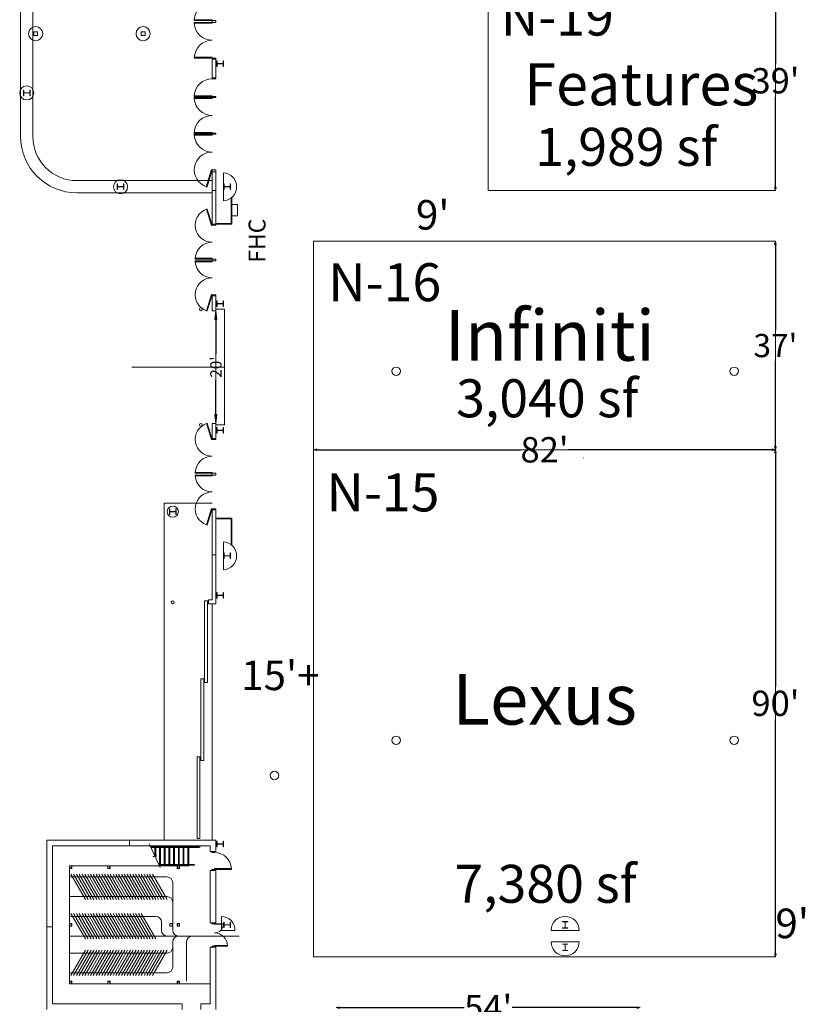
# Model space of a CAD drawing. Units: feet. Extents: x 1931 to 3570, y -472 to 1753.
# Drawn here: x 2155 to 2294, y 1258 to 1432 of the extents above; entities that cross this region are included whole.
import ezdxf

# ---------------------------------------------------------------- set-up
doc = ezdxf.new("R2010")
doc.units = ezdxf.units.FT
doc.header["$LTSCALE"] = 40
doc.header["$MEASUREMENT"] = 0
doc.header["$PDMODE"] = 1
doc.header["$PDSIZE"] = -2
doc.layers.get('0').update_dxf_attribs({"color": 250, "lineweight": 18, "true_color": 0x333333})
doc.layers.get('DEFPOINTS').update_dxf_attribs({"lineweight": 18})
for name, color, linetype, lineweight, true_color in [('2ND-FLOOR', 250, 'Continuous', 18, 0x333333), ('ABOVE', 250, 'Continuous', 18, 0x333333), ('BOLLARD', 250, 'Continuous', 18, 0x333333), ('DOORS', 250, 'Continuous', 18, 0x333333), ('Drains_Floor', 250, 'Continuous', 18, 0x333333), ('STAIRS', 250, 'Continuous', 18, 0x333333), ('Text', 250, 'Continuous', 18, 0x333333), ('Unusable Space', 250, 'Continuous', 18, 0x333333), ('WALL-LOW', 250, 'Continuous', 18, 0x333333), ('Walls', 250, 'Continuous', 18, 0x333333), ('WALLS-FOLDING', 250, 'Continuous', 18, 0x333333)]:
    doc.layers.add(name, color=color, linetype=linetype, lineweight=lineweight, true_color=true_color)
for name, color, linetype, lineweight in [('Breaklines', 7, 'Continuous', 18), ('Column_Steel', 7, 'Continuous', 18), ('COLUMNS', 7, 'Continuous', 18), ('Dimension', 7, 'Continuous', 5), ('Fire-Safety-Equipment', 7, 'Continuous', 18), ('None', 7, 'Continuous', 5)]:
    doc.layers.add(name, color=color, linetype=linetype, lineweight=lineweight)
doc.styles.add('Arial', font='Arial.ttf')
doc.styles.add('Times New Roman', font='Times New Roman.ttf')
doc.dimstyles.new('Plan Dim', dxfattribs={"dimtxt": 1.999088, "dimasz": 0.556641, "dimexe": 0, "dimexo": 0, "dimgap": 0, "dimtad": 0, "dimtih": 1, "dimtoh": 1, "dimdec": 1, "dimdsep": 46, "dimtxsty": 'Arial', "dimblk": 'VW_FILLEDARROW', "dimblk1": 'VW_FILLEDARROW', "dimblk2": 'VW_FILLEDARROW', "dimcen": 0, "dimse1": 1, "dimse2": 1, "dimazin": 0, "dimtfac": 1, "dimtdec": 1, "dimtix": 1, "dimtofl": 0, "dimtmove": 0, "dimatfit": 0, "dimldrblk": 'VW_FILLEDARROW', "dimfxl": 1, "dimfrac": 2, "dimtolj": 1, "dimarcsym": 0})
doc.dimstyles.new('STANDARD-1', dxfattribs={"dimtxt": 1.999088, "dimasz": 1.5625, "dimexe": 0.002604, "dimexo": 0.002604, "dimgap": 0, "dimtad": 0, "dimdec": 1, "dimdsep": 46, "dimtxsty": 'Arial', "dimblk": 'VW_FILLEDARROW-1', "dimblk1": 'VW_FILLEDARROW-1', "dimblk2": 'VW_FILLEDARROW-1', "dimcen": 0, "dimazin": 0, "dimtfac": 1, "dimtdec": 1, "dimtix": 1, "dimtmove": 0, "dimatfit": 0, "dimldrblk": 'VW_FILLEDARROW-1', "dimfxl": 1, "dimfrac": 2, "dimtolj": 1, "dimarcsym": 0})

# ---------------------------------------------------------------- blocks, each defined once
blk = doc.blocks.new('VW_FILLEDARROW-1')
at = {"linetype": 'Continuous', "lineweight": 0, "transparency": 16777216}
blk.add_hatch(color=0, dxfattribs=at).paths.add_polyline_path([(-1, 0.12), (0, 0), (-1, -0.12)])
at = {"color": 0, "linetype": 'Continuous', "lineweight": 20, "transparency": 16777216, "flags": 128}
blk.add_lwpolyline([(-1, 0.12), (0, 0), (-1, -0.12)], close=True, dxfattribs=at)
blk = doc.blocks.new('*D23')
at = {"layer": 'DEFPOINTS', "color": 0}
for p in [(2189.7, 1380.62), (2189.7, 1380.62), (2189.7, 1360.62)]:
    blk.add_point(p, dxfattribs=at)
at = {"layer": 'Unusable Space', "color": 0, "lineweight": -2}
for p, q in [((2189.71, 1380.62), (2189.71, 1380.62)), ((2189.7, 1379.06), (2189.7, 1372.96)), ((2189.7, 1362.19), (2189.7, 1368.28)), ((2189.71, 1360.62), (2189.71, 1360.62))]:
    blk.add_line(p, q, dxfattribs=at)
at = {"layer": 'Unusable Space', "color": 0, "lineweight": -2, "xscale": 1.5625, "yscale": 1.5625, "zscale": 1.5625}
for p, rotation in [((2189.7, 1380.62), 90), ((2189.7, 1360.62), 270)]:
    blk.add_blockref('VW_FILLEDARROW-1', p, dxfattribs=dict(at, rotation=rotation))
at = {"layer": 'Unusable Space', "color": 0, "insert": (2189.7, 1370.62), "char_height": 1.999, "attachment_point": 5, "rotation": 90, "style": 'Arial'}
blk.add_mtext("\\A1;20'", dxfattribs=at)
blk = doc.blocks.new('VW_FILLEDARROW')
at = {"linetype": 'Continuous', "lineweight": 0, "transparency": 16777216}
blk.add_hatch(color=0, dxfattribs=at).paths.add_polyline_path([(-1, 0.27), (0, 0), (-1, -0.27)])
at = {"color": 0, "linetype": 'Continuous', "lineweight": 5, "transparency": 16777216, "flags": 128}
blk.add_lwpolyline([(-1, 0.27), (0, 0), (-1, -0.27)], close=True, dxfattribs=at)
blk = doc.blocks.new('*D49')
at = {"layer": 'DEFPOINTS', "color": 0, "transparency": 33554687}
for p in [(2289.03, 1355.94), (2289.03, 1265.94), (2289.03, 1265.94)]:
    blk.add_point(p, dxfattribs=at)
at = {"layer": 'Dimension', "color": 0, "linetype": 'Continuous', "lineweight": -2, "transparency": 33554687}
for p, q in [((2289.03, 1355.38), (2289.03, 1313.86)), ((2289.03, 1266.5), (2289.03, 1308.02))]:
    blk.add_line(p, q, dxfattribs=at)
at = {"layer": 'Dimension', "color": 0, "lineweight": -2, "xscale": 0.556640625, "yscale": 0.556640625, "zscale": 0.556640625}
for p, rotation in [((2289.03, 1355.94), 90), ((2289.03, 1265.94), 270)]:
    blk.add_blockref('VW_FILLEDARROW', p, dxfattribs=dict(at, rotation=rotation))
at = {"layer": 'Dimension', "color": 0, "lineweight": 5, "transparency": 33554687, "insert": (2289.03, 1310.94), "char_height": 4.497, "attachment_point": 5, "style": 'Times New Roman'}
blk.add_mtext("\\A1;90'", dxfattribs=at)
blk = doc.blocks.new('*D50')
at = {"layer": 'DEFPOINTS', "color": 0, "transparency": 33554687}
for p in [(2207.04, 1355.94), (2289.03, 1355.94), (2289.03, 1355.94)]:
    blk.add_point(p, dxfattribs=at)
at = {"layer": 'Dimension', "color": 0, "linetype": 'Continuous', "lineweight": -2, "transparency": 33554687}
for p, q in [((2207.59, 1355.94), (2243.85, 1355.94)), ((2288.48, 1355.94), (2252.22, 1355.94))]:
    blk.add_line(p, q, dxfattribs=at)
at = {"layer": 'Dimension', "color": 0, "lineweight": -2, "xscale": 0.556640625, "yscale": 0.556640625, "zscale": 0.556640625, "rotation": 180}
blk.add_blockref('VW_FILLEDARROW', (2207.04, 1355.94), dxfattribs=at)
at = {"layer": 'Dimension', "color": 0, "lineweight": -2, "xscale": 0.556640625, "yscale": 0.556640625, "zscale": 0.556640625}
blk.add_blockref('VW_FILLEDARROW', (2289.03, 1355.94), dxfattribs=at)
at = {"layer": 'Dimension', "color": 0, "lineweight": 5, "transparency": 33554687, "insert": (2248.04, 1355.94), "char_height": 4.497, "attachment_point": 5, "style": 'Times New Roman'}
blk.add_mtext("\\A1;82'", dxfattribs=at)
blk = doc.blocks.new('*D55')
at = {"layer": 'DEFPOINTS', "color": 0, "transparency": 33554687}
for p in [(2211.05, 1256.94), (2265.04, 1256.94), (2265.04, 1256.94)]:
    blk.add_point(p, dxfattribs=at)
at = {"layer": 'Dimension', "color": 0, "linetype": 'Continuous', "lineweight": -2, "transparency": 33554687}
for p, q in [((2211.6, 1256.94), (2233.8, 1256.94)), ((2264.48, 1256.94), (2242.28, 1256.94))]:
    blk.add_line(p, q, dxfattribs=at)
at = {"layer": 'Dimension', "color": 0, "lineweight": -2, "xscale": 0.556640625, "yscale": 0.556640625, "zscale": 0.556640625, "rotation": 180}
blk.add_blockref('VW_FILLEDARROW', (2211.05, 1256.94), dxfattribs=at)
at = {"layer": 'Dimension', "color": 0, "lineweight": -2, "xscale": 0.556640625, "yscale": 0.556640625, "zscale": 0.556640625}
blk.add_blockref('VW_FILLEDARROW', (2265.04, 1256.94), dxfattribs=at)
at = {"layer": 'Dimension', "color": 0, "lineweight": 5, "transparency": 33554687, "insert": (2238.04, 1256.94), "char_height": 4.497, "attachment_point": 5, "style": 'Times New Roman'}
blk.add_mtext("\\A1;54'", dxfattribs=at)
blk = doc.blocks.new('*D62')
at = {"layer": 'DEFPOINTS', "color": 0, "transparency": 33554687}
for p in [(2289.03, 1392.94), (2289.03, 1355.94), (2289.03, 1355.94)]:
    blk.add_point(p, dxfattribs=at)
at = {"layer": 'Dimension', "color": 0, "linetype": 'Continuous', "lineweight": -2, "transparency": 33554687}
for p, q in [((2289.03, 1392.38), (2289.03, 1377.17)), ((2289.03, 1356.5), (2289.03, 1371.71))]:
    blk.add_line(p, q, dxfattribs=at)
at = {"layer": 'Dimension', "color": 0, "lineweight": -2, "xscale": 0.556640625, "yscale": 0.556640625, "zscale": 0.556640625}
for p, rotation in [((2289.03, 1392.94), 90), ((2289.03, 1355.94), 270)]:
    blk.add_blockref('VW_FILLEDARROW', p, dxfattribs=dict(at, rotation=rotation))
at = {"layer": 'Dimension', "color": 0, "lineweight": 5, "transparency": 33554687, "insert": (2289.03, 1374.44), "char_height": 4.122, "attachment_point": 5, "style": 'Times New Roman'}
blk.add_mtext("\\A1;37'", dxfattribs=at)
blk = doc.blocks.new('*D63')
at = {"layer": 'DEFPOINTS', "color": 0, "transparency": 33554687}
for p in [(2289.03, 1440.94), (2289.03, 1401.94), (2289.03, 1401.94)]:
    blk.add_point(p, dxfattribs=at)
at = {"layer": 'Dimension', "color": 0, "linetype": 'Continuous', "lineweight": -2, "transparency": 33554687}
for p, q in [((2289.03, 1440.38), (2289.03, 1424.36)), ((2289.03, 1402.5), (2289.03, 1418.52))]:
    blk.add_line(p, q, dxfattribs=at)
at = {"layer": 'Dimension', "color": 0, "lineweight": -2, "xscale": 0.556640625, "yscale": 0.556640625, "zscale": 0.556640625}
for p, rotation in [((2289.03, 1440.94), 90), ((2289.03, 1401.94), 270)]:
    blk.add_blockref('VW_FILLEDARROW', p, dxfattribs=dict(at, rotation=rotation))
at = {"layer": 'Dimension', "color": 0, "lineweight": 5, "transparency": 33554687, "insert": (2289.03, 1421.44), "char_height": 4.497, "attachment_point": 5, "style": 'Times New Roman'}
blk.add_mtext("\\A1;39'", dxfattribs=at)

msp = doc.modelspace()

# ---------------------------------------------------------------- linework, layer by layer
at = {"layer": '2ND-FLOOR'}
for q in [(2180.53697, 1286.62338), (2189.03699, 1346.45705)]:
    msp.add_line((2180.53697, 1346.45705), q, dxfattribs=at)
at = {"layer": 'ABOVE'}
for p, q in [((2155.037, 1467.9579), (2155.037, 1411.54089)), ((2157.20364, 1467.9579), (2157.20364, 1411.51156)), ((2165.037, 1403.70756), (2189.03699, 1403.70756)), ((2165.037, 1401.54089), (2189.03699, 1401.54089))]:
    msp.add_line(p, q, dxfattribs=at)
for radius in [10, 7.83333]:
    msp.add_arc((2165.037, 1411.54089), radius, 180, 270, dxfattribs=at)
at = {"layer": 'BOLLARD'}
for centre in [(2187.03699, 1360.37338), (2182.03697, 1328.87338)]:
    msp.add_circle(centre, 0.25, dxfattribs=at)
at = {"layer": 'Breaklines', "flags": 128}
msp.add_lwpolyline([(2179.78697, 1281.79083), (2178.89677, 1283.73868), (2178.51087, 1283.72004), (2179.16334, 1284.0183), (2178.77746, 1283.99967), (2177.85855, 1286.01034)], dxfattribs=at)
at = {"layer": 'Column_Steel'}
for p, q in [((2157.39469, 1429.45774), (2157.39469, 1430.12441)), ((2157.39469, 1430.12441), (2158.06136, 1430.12441)), ((2158.06136, 1429.45774), (2158.06136, 1430.12441)), ((2176.46172, 1429.45774), (2176.46172, 1430.12441)), ((2176.46172, 1430.12441), (2177.12839, 1430.12441)), ((2177.12839, 1429.45774), (2177.12839, 1430.12441)), ((2157.39469, 1429.45774), (2158.06136, 1429.45774)), ((2176.46172, 1429.45774), (2177.12839, 1429.45774))]:
    msp.add_line(p, q, dxfattribs=at)
at = {"layer": 'Column_Steel', "flags": 128}
for points in [[(2189.91197, 1424.4772), (2189.91197, 1424.95637), (2189.87031, 1424.95637), (2189.87031, 1423.95637), (2189.91197, 1423.95637), (2189.91197, 1424.43554), (2190.99531, 1424.43554), (2190.99531, 1423.95637), (2191.03697, 1423.95637), (2191.03697, 1424.95637), (2190.99531, 1424.95637), (2190.99531, 1424.4772)], [(2155.53699, 1419.79089), (2155.53699, 1418.79089), (2155.57866, 1418.79089), (2155.57866, 1419.27006), (2156.66199, 1419.27006), (2156.66199, 1418.79089), (2156.70367, 1418.79089), (2156.70367, 1419.79089), (2156.66199, 1419.79089), (2156.66199, 1419.31173), (2155.57866, 1419.31173), (2155.57866, 1419.79089)], [(2172.20333, 1403.12456), (2172.20333, 1402.12456), (2172.245, 1402.12456), (2172.245, 1402.60373), (2173.32833, 1402.60373), (2173.32833, 1402.12456), (2173.37001, 1402.12456), (2173.37001, 1403.12456), (2173.32833, 1403.12456), (2173.32833, 1402.6454), (2172.245, 1402.6454), (2172.245, 1403.12456)], [(2191.16197, 1402.6022), (2191.16197, 1402.12304), (2191.12031, 1402.12304), (2191.12031, 1403.12304), (2191.16197, 1403.12304), (2191.16197, 1402.64387), (2192.24531, 1402.64387), (2192.24531, 1403.12304), (2192.28697, 1403.12304), (2192.28697, 1402.12304), (2192.24531, 1402.12304), (2192.24531, 1402.6022)], [(2189.91197, 1381.89421), (2189.91197, 1382.37338), (2189.87031, 1382.37338), (2189.87031, 1381.37338), (2189.91197, 1381.37338), (2189.91197, 1381.85254), (2190.99531, 1381.85254), (2190.99531, 1381.37338), (2191.03697, 1381.37338), (2191.03697, 1382.37338), (2190.99531, 1382.37338), (2190.99531, 1381.89421)], [(2189.91197, 1359.39421), (2189.91197, 1359.87338), (2189.87031, 1359.87338), (2189.87031, 1358.87338), (2189.91197, 1358.87338), (2189.91197, 1359.35254), (2190.99531, 1359.35254), (2190.99531, 1358.87338), (2191.03697, 1358.87338), (2191.03697, 1359.87338), (2190.99531, 1359.87338), (2190.99531, 1359.39421)], [(2181.45364, 1345.45705), (2181.45364, 1344.45705), (2181.49531, 1344.45705), (2181.49531, 1344.93621), (2182.57864, 1344.93621), (2182.57864, 1344.45705), (2182.62032, 1344.45705), (2182.62032, 1345.45705), (2182.57864, 1345.45705), (2182.57864, 1344.97788), (2181.49531, 1344.97788), (2181.49531, 1345.45705)], [(2191.16197, 1337.1022), (2191.16197, 1336.62304), (2191.12031, 1336.62304), (2191.12031, 1337.62304), (2191.16197, 1337.62304), (2191.16197, 1337.14387), (2192.24531, 1337.14387), (2192.24531, 1337.62304), (2192.28697, 1337.62304), (2192.28697, 1336.62304), (2192.24531, 1336.62304), (2192.24531, 1337.1022)], [(2189.91197, 1330.14387), (2189.91197, 1330.62304), (2189.87031, 1330.62304), (2189.87031, 1329.62304), (2189.91197, 1329.62304), (2189.91197, 1330.1022), (2190.99531, 1330.1022), (2190.99531, 1329.62304), (2191.03697, 1329.62304), (2191.03697, 1330.62304), (2190.99531, 1330.62304), (2190.99531, 1330.14387)], [(2189.91197, 1285.9772), (2189.91197, 1286.45637), (2189.87031, 1286.45637), (2189.87031, 1285.45637), (2189.91197, 1285.45637), (2189.91197, 1285.93554), (2190.99531, 1285.93554), (2190.99531, 1285.45637), (2191.03697, 1285.45637), (2191.03697, 1286.45637), (2190.99531, 1286.45637), (2190.99531, 1285.9772)], [(2191.16197, 1271.6022), (2191.16197, 1271.12304), (2191.12031, 1271.12304), (2191.12031, 1272.12304), (2191.16197, 1272.12304), (2191.16197, 1271.64387), (2192.24531, 1271.64387), (2192.24531, 1272.12304), (2192.28697, 1272.12304), (2192.28697, 1271.12304), (2192.24531, 1271.12304), (2192.24531, 1271.6022)], [(2251.72447, 1272.1647), (2252.20364, 1272.1647), (2252.20364, 1272.20637), (2251.20364, 1272.20637), (2251.20364, 1272.1647), (2251.68281, 1272.1647), (2251.68281, 1271.08137), (2251.20364, 1271.08137), (2251.20364, 1271.0397), (2252.20364, 1271.0397), (2252.20364, 1271.08137), (2251.72447, 1271.08137)], [(2251.72447, 1268.1647), (2252.20364, 1268.1647), (2252.20364, 1268.20637), (2251.20364, 1268.20637), (2251.20364, 1268.1647), (2251.68281, 1268.1647), (2251.68281, 1267.08137), (2251.20364, 1267.08137), (2251.20364, 1267.0397), (2252.20364, 1267.0397), (2252.20364, 1267.08137), (2251.72447, 1267.08137)]]:
    msp.add_lwpolyline(points, close=True, dxfattribs=at)
at = {"layer": 'COLUMNS'}
for q in [(2190.66805, 1273.12304), (2193.08472, 1270.62304)]:
    msp.add_line((2190.66805, 1270.62304), q, dxfattribs=at)
at = {"layer": 'COLUMNS', "flags": 128}
for points in [[(2191.03697, 1400.12758), (2191.03697, 1405.1185, -0.396669166), (2193.38639, 1402.62304, -0.396669166)], [(2191.03697, 1334.62758), (2191.03697, 1339.6185, -0.396669166), (2193.38639, 1337.12304, -0.396669166)], [(2254.20364, 1270.62304, 0.414213562), (2251.70364, 1273.12304, 0.414213562), (2249.20364, 1270.62304)], [(2254.20364, 1268.62304, -0.414213562), (2251.70364, 1266.12304, -0.414213562), (2249.20364, 1268.62304)]]:
    msp.add_lwpolyline(points, format="xyb", close=True, dxfattribs=at)
msp.add_lwpolyline([(2193.08472, 1270.62304, 0.42117364), (2190.66805, 1273.12304)], format="xyb", dxfattribs=at)
at = {"layer": 'COLUMNS'}
for centre, radius in [((2157.70035, 1429.79483), 1.25), ((2176.7734, 1429.79483), 1.25), ((2156.12032, 1419.29089), 1.25), ((2172.78667, 1402.62456), 1.25), ((2182.03697, 1344.95705), 1)]:
    msp.add_circle(centre, radius, dxfattribs=at)
at = {"layer": 'DOORS'}
for p, q in [((2192.45365, 1281.60254), (2189.45365, 1281.60254)), ((2189.45365, 1281.60254), (2189.45365, 1281.45671)), ((2189.45365, 1281.45671), (2192.45365, 1281.45671)), ((2192.45365, 1281.45671), (2192.45365, 1281.60254)), ((2189.4536, 1271.78998), (2191.04716, 1271.78998)), ((2189.4536, 1271.71252), (2189.4536, 1271.78998)), ((2191.04716, 1271.71252), (2189.4536, 1271.71252)), ((2191.04716, 1271.78998), (2191.04716, 1271.71252)), ((2191.76549, 1267.96319), (2189.45365, 1267.96319)), ((2189.45365, 1267.96319), (2189.45365, 1267.85081)), ((2189.45365, 1267.85081), (2191.76549, 1267.85081)), ((2191.76549, 1267.85081), (2191.76549, 1267.96319))]:
    msp.add_line(p, q, dxfattribs=at)
at = {"layer": 'DOORS', "flags": 128}
for points in [[(2189.03699, 1432.12338), (2185.87032, 1432.12338), (2185.87032, 1432.27731), (2189.03699, 1432.27731)], [(2189.03699, 1431.79004), (2185.87032, 1431.79004), (2185.87032, 1431.63611), (2189.03699, 1431.63611)], [(2189.03699, 1432.12338), (2189.70365, 1432.12338), (2189.70365, 1431.79004), (2189.03699, 1431.79004)], [(2189.03699, 1425.45671), (2185.87032, 1425.45671), (2185.87032, 1425.60254), (2189.03699, 1425.60254)], [(2189.03699, 1425.29004), (2189.70365, 1425.29004), (2189.70365, 1425.45671), (2189.03699, 1425.45671)], [(2189.03699, 1421.79004), (2189.70365, 1421.79004), (2189.70365, 1421.95671), (2189.03699, 1421.95671)], [(2189.03699, 1418.62338), (2185.87032, 1418.62338), (2185.87032, 1418.77731), (2189.03699, 1418.77731)], [(2189.03699, 1418.45671), (2185.87032, 1418.45671), (2185.87032, 1418.30277), (2189.03699, 1418.30277)], [(2189.03699, 1418.62338), (2189.70365, 1418.62338), (2189.70365, 1418.45671), (2189.03699, 1418.45671)], [(2189.03699, 1412.12338), (2185.87032, 1412.12338), (2185.87032, 1412.27731), (2189.03699, 1412.27731)], [(2189.03699, 1412.12338), (2189.70365, 1412.12338), (2189.70365, 1411.95671), (2189.03699, 1411.95671)], [(2189.03699, 1411.95671), (2185.87032, 1411.95671), (2185.87032, 1411.80277), (2189.03699, 1411.80277)], [(2189.03699, 1405.62338), (2188.13223, 1402.58871), (2187.99247, 1402.63038), (2188.89723, 1405.66504)], [(2189.03699, 1405.29004), (2189.70365, 1405.29004), (2189.70365, 1405.62338), (2189.03699, 1405.62338)], [(2189.03699, 1395.79004), (2188.17984, 1398.66499), (2188.04009, 1398.62332), (2188.89723, 1395.74838)], [(2189.03699, 1395.95671), (2189.70365, 1395.95671), (2189.70365, 1395.79004), (2189.03699, 1395.79004)], [(2189.03699, 1389.79004), (2186.03699, 1389.79004), (2186.03699, 1389.93588), (2189.03699, 1389.93588)], [(2189.03699, 1389.45671), (2186.03699, 1389.45671), (2186.03699, 1389.31088), (2189.03699, 1389.31088)], [(2189.03699, 1389.45671), (2189.70365, 1389.45671), (2189.70365, 1389.79004), (2189.03699, 1389.79004)], [(2189.03699, 1383.45671), (2188.17984, 1380.58176), (2188.04009, 1380.62343), (2188.89723, 1383.49838)], [(2189.03699, 1383.29004), (2189.70365, 1383.29004), (2189.70365, 1383.45671), (2189.03699, 1383.45671)], [(2189.70365, 1360.37338), (2191.20984, 1360.37338), (2191.20984, 1380.87338), (2189.70365, 1380.87338)], [(2189.03699, 1357.79004), (2188.17984, 1360.66499), (2188.04009, 1360.62332), (2188.89723, 1357.74838)], [(2189.03699, 1357.95671), (2189.70365, 1357.95671), (2189.70365, 1357.79004), (2189.03699, 1357.79004)], [(2189.03699, 1351.79004), (2186.03699, 1351.79004), (2186.03699, 1351.93588), (2189.03699, 1351.93588)], [(2189.03699, 1351.45671), (2186.03699, 1351.45671), (2186.03699, 1351.31088), (2189.03699, 1351.31088)], [(2189.03699, 1351.79004), (2189.70365, 1351.79004), (2189.70365, 1351.45671), (2189.03699, 1351.45671)], [(2189.03699, 1345.45671), (2188.17984, 1342.58176), (2188.04009, 1342.62343), (2188.89723, 1345.49838)], [(2189.03699, 1345.29004), (2189.70365, 1345.29004), (2189.70365, 1345.45671), (2189.03699, 1345.45671)], [(2187.70365, 1329.12338), (2188.20365, 1329.12338), (2188.20365, 1314.62338), (2187.70365, 1314.62338)], [(2187.03699, 1315.29004), (2187.53699, 1315.29004), (2187.53699, 1300.79004), (2187.03699, 1300.79004)], [(2186.37032, 1301.45671), (2186.87032, 1301.45671), (2186.87032, 1286.95671), (2186.37032, 1286.95671)], [(2188.95365, 1284.62338), (2189.45365, 1284.62338), (2189.45365, 1284.45671), (2188.95365, 1284.45671)], [(2188.95365, 1281.45671), (2189.45365, 1281.45671), (2189.45365, 1281.29004), (2188.95365, 1281.29004)], [(2189.45365, 1271.95671), (2188.95365, 1271.95671), (2188.95365, 1271.79004), (2189.45365, 1271.79004)], [(2189.45365, 1267.68414), (2188.95365, 1267.68414), (2188.95365, 1267.85081), (2189.45365, 1267.85081)]]:
    msp.add_lwpolyline(points, close=True, dxfattribs=at)
at = {"layer": 'DOORS'}
for centre, radius, start, end in [((2189.03699, 1432.12338), 3.16667, 90.0000062, 177.2136904), ((2189.03699, 1431.79004), 3.16667, 182.7863096, 269.9999938), ((2189.03699, 1425.45671), 3.16667, 90.0000062, 180), ((2189.03699, 1418.62338), 3.16667, 90.0000062, 177.2136904), ((2189.03699, 1418.45671), 3.16667, 182.7863096, 269.9999938), ((2189.03699, 1412.12338), 3.16667, 90.0000062, 177.2136904), ((2189.03699, 1411.95671), 3.16667, 182.7863096, 269.9999938), ((2189.03699, 1405.62338), 3.16667, 90.0000062, 250.7588898), ((2189.03699, 1395.79004), 3, 109.3878592, 269.9999938), ((2189.03699, 1389.79004), 3, 90.0000062, 177.2136904), ((2189.03699, 1389.45671), 3, 182.7863096, 269.9999938), ((2189.03699, 1383.45671), 3, 90.0000062, 250.6121408), ((2189.03699, 1357.79004), 3, 109.3878592, 269.9999938), ((2189.03699, 1351.79004), 3, 90.0000062, 177.2136904), ((2189.03699, 1351.45671), 3, 182.7863096, 269.9999938), ((2189.03699, 1345.45671), 3, 90.0000062, 250.6121408), ((2189.45365, 1281.45671), 3, 2.7863096, 89.9999938), ((2189.4536, 1271.78998), 1.59356, 270.0000062, 357.2136904), ((2189.39253, 1267.82284), 2.37437, 3.3887688, 88.5262113)]:
    msp.add_arc(centre, radius, start, end, dxfattribs=at)
at = {"layer": 'Drains_Floor', "linetype": 'Continuous'}
for centre in [(2221.70365, 1369.87338), (2281.70071, 1369.87338), (2221.70365, 1304.37338), (2281.70071, 1304.37338), (2200.10614, 1298.12338)]:
    msp.add_circle(centre, 0.75, dxfattribs=at)
at = {"layer": 'Fire-Safety-Equipment'}
for p, q in [((2192.53699, 1397.45366), (2192.53699, 1399.45366)), ((2192.53699, 1399.45366), (2193.53699, 1399.45366)), ((2193.53699, 1399.45366), (2193.53699, 1397.45366)), ((2193.53699, 1397.45366), (2192.53699, 1397.45366))]:
    msp.add_line(p, q, dxfattribs=at)
at = {"layer": 'None', "color": 7, "linetype": 'Continuous', "lineweight": 5, "transparency": 33554687}
for p, q in [((2238.03658, 1401.93937), (2238.03658, 1440.93937)), ((2289.0347, 1401.93937), (2289.0347, 1440.93937)), ((2249.5, 1412.5), (2249.37446, 1412.28255)), ((2289.0347, 1401.93937), (2238.03658, 1401.93937)), ((2289.0347, 1392.93937), (2207.03658, 1392.93937)), ((2207.03658, 1355.93937), (2207.03658, 1392.93937)), ((2289.0347, 1355.93937), (2289.0347, 1392.93937)), ((2289.0347, 1355.93937), (2207.03658, 1355.93937)), ((2207.03658, 1355.93937), (2207.03658, 1265.93937)), ((2255, 1354.5), (2254.94031, 1354.53446)), ((2289.0347, 1265.93937), (2289.0347, 1355.93937)), ((2289.0347, 1265.93937), (2207.03658, 1265.93937))]:
    msp.add_line(p, q, dxfattribs=at)
at = {"layer": 'STAIRS'}
for p, q in [((2178.03699, 1285.49838), (2178.03699, 1285.62338)), ((2178.09253, 1285.49838), (2180.20118, 1285.49838)), ((2178.14965, 1285.37338), (2180.25849, 1285.37338)), ((2178.20365, 1285.49838), (2178.20365, 1285.62338)), ((2178.20365, 1285.25522), (2178.20365, 1285.37338)), ((2178.87032, 1285.49838), (2178.87032, 1285.62338)), ((2178.87032, 1284.00415), (2178.87032, 1285.37338)), ((2179.03699, 1285.49838), (2179.03699, 1285.62338)), ((2179.03699, 1283.43186), (2179.03699, 1285.37338)), ((2179.70365, 1285.49838), (2179.70365, 1285.62338)), ((2179.70365, 1282.33171), (2179.70365, 1285.37338)), ((2179.86785, 1285.49838), (2186.71537, 1285.49838)), ((2179.87032, 1282.33171), (2179.87032, 1285.37338)), ((2179.92516, 1285.37338), (2186.71537, 1285.37338)), ((2180.53699, 1285.49838), (2180.53699, 1285.62338)), ((2180.53699, 1282.33171), (2180.53699, 1285.37338)), ((2180.70365, 1285.49838), (2180.70365, 1285.62338)), ((2180.70365, 1282.33171), (2180.70365, 1285.37338)), ((2181.37032, 1285.49838), (2181.37032, 1285.62338)), ((2181.37032, 1282.33171), (2181.37032, 1285.37338)), ((2181.53699, 1285.49838), (2181.53699, 1285.62338)), ((2181.53699, 1282.33171), (2181.53699, 1285.37338)), ((2182.20365, 1285.49838), (2182.20365, 1285.62338)), ((2182.20365, 1282.33171), (2182.20365, 1285.37338)), ((2182.37032, 1285.49838), (2182.37032, 1285.62338)), ((2182.37032, 1282.33171), (2182.37032, 1285.37338)), ((2183.03699, 1285.49838), (2183.03699, 1285.62338)), ((2183.03699, 1282.33171), (2183.03699, 1285.37338)), ((2183.20365, 1285.49838), (2183.20365, 1285.62338)), ((2183.20365, 1282.33171), (2183.20365, 1285.37338)), ((2183.87032, 1285.49838), (2183.87032, 1285.62338)), ((2183.87032, 1282.33171), (2183.87032, 1285.37338)), ((2184.03699, 1285.49838), (2184.03699, 1285.62338)), ((2184.03699, 1282.33171), (2184.03699, 1285.37338)), ((2184.70365, 1285.49838), (2184.70365, 1285.62338)), ((2184.70365, 1282.33171), (2184.70365, 1285.37338)), ((2184.87032, 1285.49838), (2184.87032, 1285.62338)), ((2184.87032, 1282.33171), (2184.87032, 1285.37338)), ((2186.75703, 1285.54004), (2186.75703, 1285.62338)), ((2186.88203, 1285.54004), (2186.88203, 1285.62338)), ((2178.87032, 1283.7374), (2178.87032, 1283.88435)), ((2163.70355, 1282.12338), (2182.82865, 1282.12338)), ((2163.70376, 1261.62338), (2163.70365, 1282.12338)), ((2179.53978, 1282.33171), (2181.65312, 1282.33171)), ((2179.59691, 1282.20671), (2181.71043, 1282.20671)), ((2179.63499, 1282.12338), (2181.41531, 1282.12338)), ((2179.70365, 1282.12338), (2179.70365, 1282.20671)), ((2179.87032, 1282.12338), (2179.87032, 1282.20671)), ((2180.53699, 1282.12338), (2180.53699, 1282.20671)), ((2180.70365, 1282.12338), (2180.70365, 1282.20671)), ((2181.31979, 1282.33171), (2185.81953, 1282.33171)), ((2181.37032, 1282.12338), (2181.37032, 1282.20671)), ((2185.81953, 1282.20671), (2181.3771, 1282.20671)), ((2181.41531, 1282.12338), (2182.82865, 1282.12338)), ((2181.53699, 1282.12338), (2181.53699, 1282.20671)), ((2182.20365, 1282.12338), (2182.20365, 1282.20671)), ((2182.37032, 1282.12338), (2182.37032, 1282.20671)), ((2183.03699, 1282.12338), (2183.03699, 1282.20671)), ((2183.20365, 1282.12338), (2183.20365, 1282.20671)), ((2183.24532, 1282.12338), (2184.87032, 1282.12338)), ((2183.87032, 1282.12338), (2183.87032, 1282.20671)), ((2184.03699, 1282.12338), (2184.03699, 1282.20671)), ((2184.70365, 1282.12338), (2184.70365, 1282.20671)), ((2184.87032, 1282.12338), (2184.87032, 1282.20671)), ((2163.70365, 1280.12338), (2181.03699, 1280.12338)), ((2182.03699, 1270.62338), (2182.03699, 1279.12338)), ((2163.70365, 1276.62338), (2181.03699, 1276.62338)), ((2163.70365, 1273.12338), (2179.03699, 1273.12338)), ((2180.03699, 1270.62338), (2180.03699, 1272.12338)), ((2163.70365, 1269.62338), (2193.80623, 1269.62338)), ((2182.03699, 1268.62338), (2182.03699, 1264.12338)), ((2184.49531, 1268.62338), (2184.49531, 1261.62221)), ((2163.70365, 1266.62338), (2181.03699, 1266.62338)), ((2163.70365, 1263.12338), (2181.03699, 1263.12338)), ((2164.12042, 1261.12338), (2188.70365, 1261.12338))]:
    msp.add_line(p, q, dxfattribs=at)
at = {"layer": 'STAIRS', "flags": 128}
for points in [[(2164.12042, 1281.62338), (2164.12042, 1282.12338), (2163.70376, 1282.12338), (2163.70376, 1281.62338)], [(2164.07876, 1281.66504), (2164.07876, 1282.08171), (2163.74542, 1282.08171), (2163.74542, 1281.66504)], [(2170.91199, 1281.62338), (2170.91199, 1282.12338), (2170.49532, 1282.12338), (2170.49532, 1281.62338)], [(2170.87032, 1281.66504), (2170.87032, 1282.08171), (2170.53699, 1282.08171), (2170.53699, 1281.66504)], [(2183.24532, 1281.62338), (2183.24532, 1282.12338), (2182.82865, 1282.12338), (2182.82865, 1281.62338)], [(2183.20365, 1281.66504), (2183.20365, 1282.08171), (2182.87032, 1282.08171), (2182.87032, 1281.66504)], [(2164.12042, 1271.87338), (2164.12042, 1271.37338), (2163.70376, 1271.37338), (2163.70376, 1271.87338)], [(2164.07876, 1271.41504), (2164.07876, 1271.83171), (2163.74542, 1271.83171), (2163.74542, 1271.41504)], [(2181.53699, 1271.87338), (2181.53699, 1271.37338), (2181.95365, 1271.37338), (2181.95365, 1271.87338)], [(2182.82865, 1271.87338), (2182.82865, 1271.37338), (2183.24532, 1271.37338), (2183.24532, 1271.87338)], [(2183.20365, 1271.41504), (2183.20365, 1271.83171), (2182.87032, 1271.83171), (2182.87032, 1271.41504)], [(2164.12042, 1261.62338), (2164.12042, 1261.12338), (2163.70376, 1261.12338), (2163.70376, 1261.62338)], [(2164.07876, 1261.16504), (2164.07876, 1261.58171), (2163.74542, 1261.58171), (2163.74542, 1261.16504)], [(2170.91199, 1261.62338), (2170.91199, 1261.12338), (2170.49532, 1261.12338), (2170.49532, 1261.62338)], [(2170.87032, 1261.16504), (2170.87032, 1261.58171), (2170.53699, 1261.58171), (2170.53699, 1261.16504)], [(2183.24532, 1261.62338), (2183.24532, 1261.12338), (2182.82865, 1261.12338), (2182.82865, 1261.62338)], [(2183.20365, 1261.16504), (2183.20365, 1261.58171), (2182.87032, 1261.58171), (2182.87032, 1261.16504)]]:
    msp.add_lwpolyline(points, close=True, dxfattribs=at)
at = {"layer": 'STAIRS'}
for centre, radius, start, end in [((2185.81953, 1285.43588), 0.0625, 270, 90), ((2186.71537, 1285.54004), 0.16667, 270, 0), ((2186.71537, 1285.54004), 0.04167, 270, 0), ((2185.81953, 1282.26921), 0.0625, 270, 90), ((2181.03699, 1279.12338), 1, 0, 90), ((2181.03699, 1275.62338), 1, 0, 90), ((2179.03699, 1272.12338), 1, 0, 90), ((2181.03699, 1270.62338), 1, 180, 270), ((2183.03699, 1270.62338), 1, 180, 270), ((2183.03699, 1268.62338), 1, 90, 180), ((2185.49531, 1268.62338), 1, 90, 180), ((2181.03699, 1267.62338), 1, 270, 0), ((2181.03699, 1264.12338), 1, 270, 0)]:
    msp.add_arc(centre, radius, start, end, dxfattribs=at)
at = {"layer": 'Text'}
msp.add_line((2191.20984, 1370.62338), (2174.77778, 1370.62338), dxfattribs=at)
at = {"layer": 'WALL-LOW'}
for p, q in [((2192.41199, 1400.58883), (2192.41199, 1396.12304)), ((2192.53699, 1400.78428), (2192.53699, 1396.12304)), ((2189.70365, 1396.08137), (2192.37032, 1396.08137)), ((2189.70365, 1395.95637), (2192.37032, 1395.95637)), ((2189.70365, 1343.7897), (2192.37032, 1343.7897)), ((2189.70365, 1343.6647), (2192.37032, 1343.6647)), ((2192.41199, 1339.23175), (2192.41199, 1343.62304)), ((2192.53699, 1339.03629), (2192.53699, 1343.62304))]:
    msp.add_line(p, q, dxfattribs=at)
msp.add_circle((2187.03699, 1380.87338), 0.25, dxfattribs=at)
for centre, radius, start, end in [((2192.37032, 1396.12304), 0.04167, 270, 0.0000032), ((2192.37032, 1396.12304), 0.16667, 270, 0.0000032), ((2192.37032, 1343.62304), 0.16667, 359.9999968, 90), ((2192.37032, 1343.62304), 0.04167, 359.9999968, 90)]:
    msp.add_arc(centre, radius, start, end, dxfattribs=at)
at = {"layer": 'Walls'}
for p, q in [((2189.03699, 1425.29004), (2189.70365, 1425.29004)), ((2189.03699, 1395.95671), (2189.03699, 1405.29004)), ((2189.03699, 1405.29004), (2189.70365, 1405.29004)), ((2189.70365, 1395.95671), (2189.70365, 1405.29004)), ((2189.70365, 1401.95671), (2189.03699, 1401.95671)), ((2189.03699, 1380.62338), (2189.03699, 1383.29004)), ((2189.03699, 1383.29004), (2189.70365, 1383.29004)), ((2189.70365, 1380.62338), (2189.70365, 1383.29004)), ((2189.70365, 1380.62338), (2189.03699, 1380.62338)), ((2189.03699, 1360.62338), (2189.03699, 1357.95671)), ((2189.70365, 1360.62338), (2189.03699, 1360.62338)), ((2189.70365, 1360.62338), (2189.70365, 1357.95671)), ((2189.03699, 1357.95671), (2189.70365, 1357.95671)), ((2189.03699, 1329.29004), (2189.03699, 1345.29004)), ((2189.03699, 1345.29004), (2189.70365, 1345.29004)), ((2189.70365, 1328.62338), (2189.70365, 1345.29004)), ((2189.70365, 1337.29004), (2189.03699, 1337.29004)), ((2188.37032, 1329.29004), (2188.37032, 1328.62338)), ((2189.03699, 1329.29004), (2188.37032, 1329.29004)), ((2188.37032, 1328.62338), (2189.70365, 1328.62338)), ((2159.70365, 1256.62338), (2159.70365, 1286.62338)), ((2159.70365, 1286.62338), (2189.70365, 1286.62338)), ((2174.37032, 1286.62338), (2174.37032, 1285.62338)), ((2180.70365, 1286.62338), (2189.70365, 1286.62338)), ((2189.70365, 1284.62338), (2189.70365, 1286.62338)), ((2160.70365, 1257.62338), (2160.70365, 1285.62338)), ((2160.70365, 1285.62338), (2188.70365, 1285.62338)), ((2180.70365, 1285.62338), (2188.70365, 1285.62338)), ((2188.70365, 1284.62338), (2188.70365, 1285.62338)), ((2189.70365, 1284.62338), (2188.70365, 1284.62338)), ((2188.70365, 1271.95671), (2188.70365, 1281.29004)), ((2189.70365, 1281.29004), (2188.70365, 1281.29004)), ((2189.70365, 1271.95671), (2189.70365, 1281.29004)), ((2160.70365, 1271.29004), (2159.70365, 1271.29004)), ((2188.70365, 1271.95671), (2189.70365, 1271.95671)), ((2188.70365, 1257.62338), (2188.70365, 1267.68414)), ((2188.70365, 1267.68414), (2189.70365, 1267.68414)), ((2188.70365, 1257.62338), (2188.70365, 1267.68414)), ((2189.70365, 1256.62338), (2189.70365, 1267.68414)), ((2189.70365, 1256.62338), (2189.70365, 1267.68414)), ((2160.70365, 1257.62338), (2183.70365, 1257.62338)), ((2183.70365, 1256.62338), (2183.70365, 1257.62338)), ((2187.03699, 1257.62338), (2188.70365, 1257.62338)), ((2187.03699, 1256.62338), (2187.03699, 1257.62338))]:
    msp.add_line(p, q, dxfattribs=at)
at = {"layer": 'Walls', "flags": 128}
msp.add_lwpolyline([(2189.03699, 1425.29004), (2189.03699, 1421.95671), (2189.70365, 1421.95671), (2189.70365, 1425.29004)], close=True, dxfattribs=at)
at = {"layer": 'WALLS-FOLDING'}
for p, q in [((2189.03699, 1286.62338), (2189.03699, 1328.62338)), ((2166.53699, 1276.12338), (2163.93891, 1280.62338)), ((2167.03699, 1276.12338), (2164.43891, 1280.62338)), ((2167.53699, 1276.12338), (2164.93891, 1280.62338)), ((2168.03699, 1276.12338), (2165.43891, 1280.62338)), ((2168.53699, 1276.12338), (2165.93891, 1280.62338)), ((2169.03699, 1276.12338), (2166.43891, 1280.62338)), ((2169.53699, 1276.12338), (2166.93891, 1280.62338)), ((2170.03699, 1276.12338), (2167.43891, 1280.62338)), ((2170.53699, 1276.12338), (2167.93891, 1280.62338)), ((2171.03699, 1276.12338), (2168.43891, 1280.62338)), ((2171.53699, 1276.12338), (2168.93891, 1280.62338)), ((2172.03699, 1276.12338), (2169.43891, 1280.62338)), ((2172.53699, 1276.12338), (2169.93891, 1280.62338)), ((2173.03699, 1276.12338), (2170.43891, 1280.62338)), ((2173.53699, 1276.12338), (2170.93891, 1280.62338)), ((2174.03699, 1276.12338), (2171.43891, 1280.62338)), ((2174.53699, 1276.12338), (2171.93891, 1280.62338)), ((2175.03699, 1276.12338), (2172.43891, 1280.62338)), ((2175.53699, 1276.12338), (2172.93891, 1280.62338)), ((2176.03699, 1276.12338), (2173.43891, 1280.62338)), ((2176.53699, 1276.12338), (2173.93891, 1280.62338)), ((2177.03699, 1276.12338), (2174.43891, 1280.62338)), ((2177.53699, 1276.12338), (2174.93891, 1280.62338)), ((2178.03699, 1276.12338), (2175.43891, 1280.62338)), ((2178.53699, 1276.12338), (2175.93891, 1280.62338)), ((2179.03699, 1276.12338), (2176.43891, 1280.62338)), ((2179.53699, 1276.12338), (2176.93891, 1280.62338)), ((2180.03699, 1276.12338), (2177.43891, 1280.62338)), ((2180.53699, 1276.12338), (2177.93891, 1280.62338)), ((2181.03699, 1276.12338), (2178.43891, 1280.62338)), ((2166.53699, 1269.12338), (2163.93891, 1273.62338)), ((2167.03699, 1269.12338), (2164.43891, 1273.62338)), ((2167.53699, 1269.12338), (2164.93891, 1273.62338)), ((2168.03699, 1269.12338), (2165.43891, 1273.62338)), ((2168.53699, 1269.12338), (2165.93891, 1273.62338)), ((2169.03699, 1269.12338), (2166.43891, 1273.62338)), ((2169.53699, 1269.12338), (2166.93891, 1273.62338)), ((2170.03699, 1269.12338), (2167.43891, 1273.62338)), ((2170.53699, 1269.12338), (2167.93891, 1273.62338)), ((2171.03699, 1269.12338), (2168.43891, 1273.62338)), ((2171.53699, 1269.12338), (2168.93891, 1273.62338)), ((2172.03699, 1269.12338), (2169.43891, 1273.62338)), ((2172.53699, 1269.12338), (2169.93891, 1273.62338)), ((2173.03699, 1269.12338), (2170.43891, 1273.62338)), ((2173.53699, 1269.12338), (2170.93891, 1273.62338)), ((2174.03699, 1269.12338), (2171.43891, 1273.62338)), ((2174.53699, 1269.12338), (2171.93891, 1273.62338)), ((2175.03699, 1269.12338), (2172.43891, 1273.62338)), ((2175.53699, 1269.12338), (2172.93891, 1273.62338)), ((2176.03699, 1269.12338), (2173.43891, 1273.62338)), ((2176.53699, 1269.12338), (2173.93891, 1273.62338)), ((2177.03699, 1269.12338), (2174.43891, 1273.62338)), ((2177.53699, 1269.12338), (2174.93891, 1273.62338)), ((2178.03699, 1269.12338), (2175.43891, 1273.62338)), ((2178.53699, 1269.12338), (2175.93891, 1273.62338)), ((2179.03699, 1269.12338), (2176.43891, 1273.62338)), ((2166.53699, 1267.12338), (2163.93891, 1262.62338)), ((2167.03699, 1267.12338), (2164.43891, 1262.62338)), ((2167.53699, 1267.12338), (2164.93891, 1262.62338)), ((2168.03699, 1267.12338), (2165.43891, 1262.62338)), ((2168.53699, 1267.12338), (2165.93891, 1262.62338)), ((2169.03699, 1267.12338), (2166.43891, 1262.62338)), ((2169.53699, 1267.12338), (2166.93891, 1262.62338)), ((2170.03699, 1267.12338), (2167.43891, 1262.62338)), ((2170.53699, 1267.12338), (2167.93891, 1262.62338)), ((2171.03699, 1267.12338), (2168.43891, 1262.62338)), ((2171.53699, 1267.12338), (2168.93891, 1262.62338)), ((2172.03699, 1267.12338), (2169.43891, 1262.62338)), ((2172.53699, 1267.12338), (2169.93891, 1262.62338)), ((2173.03699, 1267.12338), (2170.43891, 1262.62338)), ((2173.53699, 1267.12338), (2170.93891, 1262.62338)), ((2174.03699, 1267.12338), (2171.43891, 1262.62338)), ((2174.53699, 1267.12338), (2171.93891, 1262.62338)), ((2175.03699, 1267.12338), (2172.43891, 1262.62338)), ((2175.53699, 1267.12338), (2172.93891, 1262.62338)), ((2176.03699, 1267.12338), (2173.43891, 1262.62338)), ((2176.53699, 1267.12338), (2173.93891, 1262.62338)), ((2177.03699, 1267.12338), (2174.43891, 1262.62338)), ((2177.53699, 1267.12338), (2174.93891, 1262.62338)), ((2178.03699, 1267.12338), (2175.43891, 1262.62338)), ((2178.53699, 1267.12338), (2175.93891, 1262.62338)), ((2179.03699, 1267.12338), (2176.43891, 1262.62338)), ((2179.53699, 1267.12338), (2176.93891, 1262.62338)), ((2180.03699, 1267.12338), (2177.43891, 1262.62338)), ((2180.53699, 1267.12338), (2177.93891, 1262.62338)), ((2181.03699, 1267.12338), (2178.43891, 1262.62338))]:
    msp.add_line(p, q, dxfattribs=at)

# ---------------------------------------------------------------- texts
at = {"layer": 'Fire-Safety-Equipment', "insert": (2199.44463, 1389.12415), "char_height": 2.998632, "attachment_point": 7, "rotation": 90, "line_spacing_factor": 0.962448, "style": 'Arial'}
msp.add_mtext('FHC', dxfattribs=at)
at = {"layer": 'None', "color": 7, "transparency": 33554687, "attachment_point": 1, "line_spacing_factor": 1.018189, "style": 'Times New Roman'}
for s, insert, char_height in [('N-19', (2240.27613, 1436.19585), 6.744792), ("9'", (2225.21377, 1400.2631), 5.245949), ('N-16', (2209.6425, 1389.05392), 6.744792), ('N-15', (2209.32412, 1351.74479), 6.744792), ("15'+", (2194.2, 1318.52373), 5.245949), ("9'", (2289.0347, 1274.49812), 5.245949)]:
    msp.add_mtext(s, dxfattribs=dict(at, insert=insert, char_height=char_height))
at = {"layer": 'None', "color": 7, "transparency": 33554687, "attachment_point": 2, "line_spacing_factor": 1.018189, "style": 'Times New Roman'}
for s, insert, char_height, width in [('Features', (2265.2168, 1424.55638), 7.494213, 47.63579), ('1,989 sf', (2262.54745, 1413.08104), 6.744792, 49.0217466), ('Infiniti', (2248.97327, 1380.7446), 8.993056, 79.9827126), ('3,040 sf', (2248.52175, 1368.45442), 6.744792, 77.4804681), ('Lexus', (2248.07485, 1316.15661), 8.993056, 78.2855041), ('7,380 sf', (2248.21455, 1282.27679), 6.744792, 73.3691106)]:
    msp.add_mtext(s, dxfattribs=dict(at, insert=insert, char_height=char_height, width=width))

# ---------------------------------------------------------------- dimensions: what is measured, and where the dimension line sits
at = {"layer": 'Dimension', "color": 7, "linetype": 'Continuous', "lineweight": 5, "transparency": 33554687}
for base, p1, p2, override, picture, middle in [((2289.0347, 1401.93937), (2289.0347, 1440.93937), (2289.0347, 1401.93937), {"dimtxt": 4.496528, "dimgap": 0.625, "dimpost": "<>'", "dimtxsty": 'Times New Roman'}, '*D63', (2289.0347, 1421.43937)), ((2289.0347, 1355.93937), (2289.0347, 1392.93937), (2289.0347, 1355.93937), {"dimtxt": 4.121817, "dimgap": 0.625, "dimpost": "<>'", "dimtxsty": 'Times New Roman'}, '*D62', (2289.0347, 1374.43937)), ((2289.0347, 1265.93937), (2289.0347, 1355.93937), (2289.0347, 1265.93937), {"dimtxt": 4.496528, "dimgap": 0.625, "dimpost": "<>'", "dimtxsty": 'Times New Roman'}, '*D49', (2289.0347, 1310.93937))]:
    dim = msp.add_linear_dim(base=base, p1=p1, p2=p2, angle=270, dimstyle='Plan Dim', override=override, dxfattribs=at)
    dim.commit()
    dim.dimension.update_dxf_attribs({"geometry": picture, "text_midpoint": middle})
for base, p1, p2, picture, middle in [((2289.0347, 1355.93937), (2207.03658, 1355.93937), (2289.0347, 1355.93937), '*D50', (2248.03564, 1355.93937)), ((2265.03658, 1256.93937), (2211.04637, 1256.93937), (2265.03658, 1256.93937), '*D55', (2238.04147, 1256.93937))]:
    dim = msp.add_linear_dim(base=base, p1=p1, p2=p2, dimstyle='Plan Dim', override={"dimtxt": 4.496528, "dimgap": 0.625, "dimpost": "<>'", "dimtxsty": 'Times New Roman'}, dxfattribs=at)
    dim.commit()
    dim.dimension.update_dxf_attribs({"geometry": picture, "text_midpoint": middle})
at = {"layer": 'Unusable Space'}
dim = msp.add_linear_dim(base=(2189.70365, 1380.62338), p1=(2189.70365, 1360.62338), p2=(2189.70365, 1380.62338), angle=270, dimstyle='STANDARD-1', override={"dimgap": 0.625, "dimdec": 4, "dimpost": "<>'", "dimtxsty": 'Arial'}, dxfattribs=at)
dim.commit()
dim.dimension.update_dxf_attribs({"geometry": '*D23', "text_midpoint": (2189.70365, 1370.62338)})

doc.saveas('drawing.dxf')
